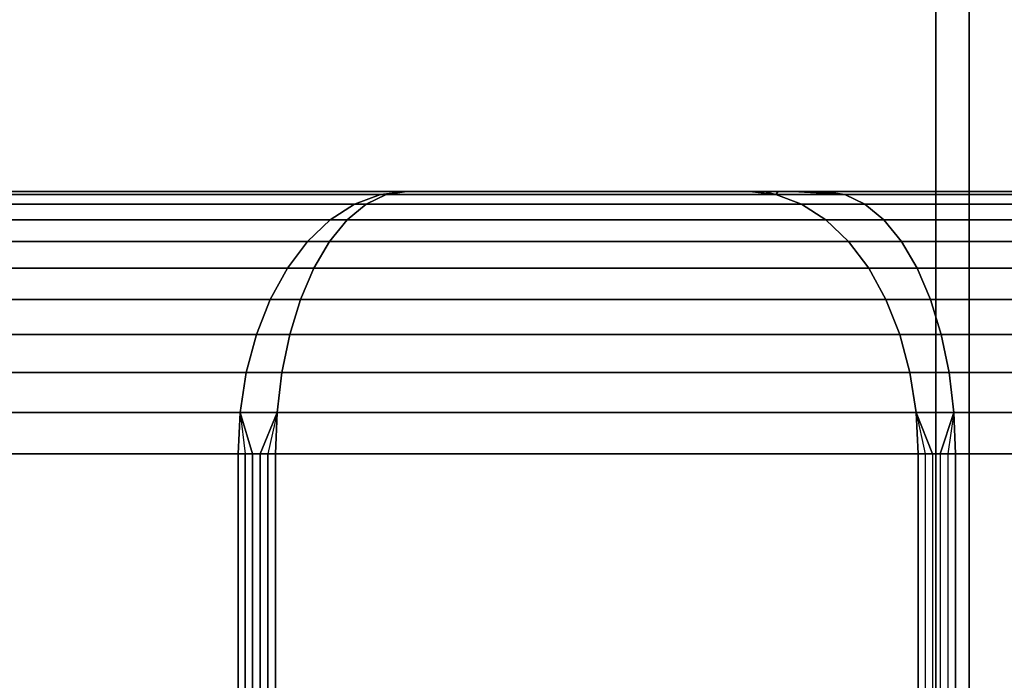
# Model space of a CAD drawing. Units: millimetres. Extents: x -5744 to 8007, y -3948 to 10920.
# Drawn here: x 3136 to 3159, y 1669 to 1684 of the extents above; entities that cross this region are included whole.
import ezdxf

# ---------------------------------------------------------------- set-up
doc = ezdxf.new("R2010")
doc.units = ezdxf.units.MM
doc.header["$MEASUREMENT"] = 0
doc.layers.add('New_0', color=7, linetype='Continuous')
doc.layers.add('New_0_Pen_No__102', color=7, linetype='Continuous', lineweight=30, true_color=0xcccccc)

# ---------------------------------------------------------------- blocks, each defined once
blk = doc.blocks.new('PE960[770]', base_point=(3595.817, 785.958))
at = {"layer": 'New_0_Pen_No__102', "color": 254, "linetype": 'Continuous', "lineweight": 30, "true_color": 0xcccccc}
for p, q in [((3157.847, 2404.878), (3157.847, 895.001)), ((3157.847, 895.001), (3157.847, 2404.878)), ((3157.847, 895.001), (3157.847, 2404.878)), ((3157.847, 2404.878), (3157.847, 895.001)), ((3157.08, 2403.939), (3157.08, 895.939)), ((3157.08, 895.939), (3157.08, 2403.939)), ((3157.08, 895.939), (3157.08, 2403.939)), ((3157.08, 2403.939), (3157.08, 895.939)), ((3058.838, 1679.865), (3144.386, 1679.865)), ((3144.386, 1679.865), (3058.838, 1679.865)), ((3144.386, 1679.865), (3058.838, 1679.865)), ((3058.838, 1679.865), (3144.386, 1679.865)), ((3144.989, 1679.939), (3059.441, 1679.939)), ((3059.441, 1679.939), (3144.989, 1679.939)), ((3059.441, 1679.939), (3144.989, 1679.939)), ((3144.989, 1679.939), (3059.441, 1679.939)), ((3070.893, 1679.939), (3152.821, 1679.939)), ((3152.821, 1679.939), (3070.893, 1679.939)), ((3152.821, 1679.939), (3070.893, 1679.939)), ((3070.893, 1679.939), (3152.821, 1679.939)), ((3153.425, 1679.865), (3071.496, 1679.865)), ((3071.496, 1679.865), (3153.425, 1679.865)), ((3071.496, 1679.865), (3153.425, 1679.865)), ((3153.425, 1679.865), (3071.496, 1679.865)), ((3143.797, 1679.646), (3144.386, 1679.865)), ((3144.386, 1679.865), (3143.797, 1679.646)), ((3143.797, 1679.646), (3144.386, 1679.865)), ((3144.386, 1679.865), (3143.797, 1679.646)), ((3144.062, 1679.646), (3144.52, 1679.865)), ((3144.52, 1679.865), (3144.062, 1679.646)), ((3144.062, 1679.646), (3144.52, 1679.865)), ((3144.52, 1679.865), (3144.062, 1679.646)), ((3144.386, 1679.865), (3144.989, 1679.939)), ((3144.989, 1679.939), (3144.386, 1679.865)), ((3144.386, 1679.865), (3144.989, 1679.939)), ((3144.989, 1679.939), (3144.386, 1679.865)), ((3144.386, 1679.865), (3144.52, 1679.865)), ((3144.52, 1679.865), (3144.386, 1679.865)), ((3144.52, 1679.865), (3144.386, 1679.865)), ((3144.386, 1679.865), (3144.52, 1679.865)), ((3144.52, 1679.865), (3144.989, 1679.939)), ((3144.989, 1679.939), (3144.52, 1679.865)), ((3144.52, 1679.865), (3144.989, 1679.939)), ((3144.989, 1679.939), (3144.52, 1679.865)), ((3144.52, 1679.865), (3165.222, 1679.865)), ((3165.222, 1679.865), (3144.52, 1679.865)), ((3165.222, 1679.865), (3144.52, 1679.865)), ((3144.52, 1679.865), (3165.222, 1679.865)), ((3165.691, 1679.939), (3144.989, 1679.939)), ((3144.989, 1679.939), (3165.691, 1679.939)), ((3144.989, 1679.939), (3165.691, 1679.939)), ((3165.691, 1679.939), (3144.989, 1679.939)), ((3152.821, 1679.939), (3153.147, 1679.939)), ((3153.425, 1679.865), (3152.821, 1679.939)), ((3153.147, 1679.939), (3152.821, 1679.939)), ((3152.821, 1679.939), (3153.425, 1679.865)), ((3153.147, 1679.939), (3152.821, 1679.939)), ((3153.425, 1679.865), (3152.821, 1679.939)), ((3152.821, 1679.939), (3153.147, 1679.939)), ((3152.821, 1679.939), (3153.425, 1679.865)), ((3153.147, 1679.939), (3153.481, 1679.939)), ((3153.425, 1679.865), (3153.147, 1679.939)), ((3153.481, 1679.939), (3153.147, 1679.939)), ((3153.481, 1679.939), (3153.147, 1679.939)), ((3153.425, 1679.865), (3153.147, 1679.939)), ((3153.147, 1679.939), (3153.481, 1679.939)), ((3153.425, 1679.865), (3153.481, 1679.939)), ((3153.481, 1679.939), (3153.425, 1679.865)), ((3153.425, 1679.865), (3153.481, 1679.939)), ((3153.481, 1679.939), (3153.425, 1679.865)), ((3154.013, 1679.646), (3153.425, 1679.865)), ((3153.425, 1679.865), (3154.013, 1679.646)), ((3155.004, 1679.865), (3153.425, 1679.865)), ((3153.425, 1679.865), (3155.004, 1679.865)), ((3154.013, 1679.646), (3153.425, 1679.865)), ((3153.425, 1679.865), (3155.004, 1679.865)), ((3155.004, 1679.865), (3153.425, 1679.865)), ((3153.425, 1679.865), (3154.013, 1679.646)), ((3153.481, 1679.939), (3153.824, 1679.939)), ((3153.824, 1679.939), (3153.481, 1679.939)), ((3153.824, 1679.939), (3153.481, 1679.939)), ((3153.481, 1679.939), (3153.824, 1679.939)), ((3153.824, 1679.939), (3154.176, 1679.939)), ((3155.004, 1679.865), (3153.824, 1679.939)), ((3154.176, 1679.939), (3153.824, 1679.939)), ((3153.824, 1679.939), (3155.004, 1679.865)), ((3154.176, 1679.939), (3153.824, 1679.939)), ((3155.004, 1679.865), (3153.824, 1679.939)), ((3153.824, 1679.939), (3154.176, 1679.939)), ((3153.824, 1679.939), (3155.004, 1679.865)), ((3154.176, 1679.939), (3154.535, 1679.939)), ((3155.004, 1679.865), (3154.176, 1679.939)), ((3154.535, 1679.939), (3154.176, 1679.939)), ((3154.535, 1679.939), (3154.176, 1679.939)), ((3154.176, 1679.939), (3154.535, 1679.939)), ((3155.004, 1679.865), (3154.176, 1679.939)), ((3154.535, 1679.939), (3171.146, 1679.939)), ((3155.004, 1679.865), (3154.535, 1679.939)), ((3171.146, 1679.939), (3154.535, 1679.939)), ((3154.535, 1679.939), (3155.004, 1679.865)), ((3171.146, 1679.939), (3154.535, 1679.939)), ((3155.004, 1679.865), (3154.535, 1679.939)), ((3154.535, 1679.939), (3171.146, 1679.939)), ((3154.535, 1679.939), (3155.004, 1679.865)), ((3155.462, 1679.646), (3155.004, 1679.865)), ((3155.004, 1679.865), (3155.462, 1679.646)), ((3171.615, 1679.865), (3155.004, 1679.865)), ((3155.004, 1679.865), (3171.615, 1679.865)), ((3155.462, 1679.646), (3155.004, 1679.865)), ((3155.004, 1679.865), (3171.615, 1679.865)), ((3171.615, 1679.865), (3155.004, 1679.865)), ((3155.004, 1679.865), (3155.462, 1679.646)), ((3143.797, 1679.646), (3058.25, 1679.646)), ((3058.25, 1679.646), (3143.797, 1679.646)), ((3058.25, 1679.646), (3143.797, 1679.646)), ((3143.797, 1679.646), (3058.25, 1679.646)), ((3072.085, 1679.646), (3154.013, 1679.646)), ((3154.013, 1679.646), (3072.085, 1679.646)), ((3154.013, 1679.646), (3072.085, 1679.646)), ((3072.085, 1679.646), (3154.013, 1679.646)), ((3143.238, 1679.285), (3143.797, 1679.646)), ((3143.797, 1679.646), (3143.238, 1679.285)), ((3143.238, 1679.285), (3143.797, 1679.646)), ((3143.797, 1679.646), (3143.238, 1679.285)), ((3143.627, 1679.285), (3144.062, 1679.646)), ((3144.062, 1679.646), (3143.627, 1679.285)), ((3143.627, 1679.285), (3144.062, 1679.646)), ((3144.062, 1679.646), (3143.627, 1679.285)), ((3144.062, 1679.646), (3143.797, 1679.646)), ((3143.797, 1679.646), (3144.062, 1679.646)), ((3143.797, 1679.646), (3144.062, 1679.646)), ((3144.062, 1679.646), (3143.797, 1679.646)), ((3164.764, 1679.646), (3144.062, 1679.646)), ((3144.062, 1679.646), (3164.764, 1679.646)), ((3144.062, 1679.646), (3164.764, 1679.646)), ((3164.764, 1679.646), (3144.062, 1679.646)), ((3154.572, 1679.285), (3154.013, 1679.646)), ((3154.013, 1679.646), (3155.462, 1679.646)), ((3155.462, 1679.646), (3154.013, 1679.646)), ((3154.013, 1679.646), (3154.572, 1679.285)), ((3155.462, 1679.646), (3154.013, 1679.646)), ((3154.013, 1679.646), (3155.462, 1679.646)), ((3154.572, 1679.285), (3154.013, 1679.646)), ((3154.013, 1679.646), (3154.572, 1679.285)), ((3155.897, 1679.285), (3155.462, 1679.646)), ((3155.462, 1679.646), (3172.073, 1679.646)), ((3172.073, 1679.646), (3155.462, 1679.646)), ((3155.462, 1679.646), (3155.897, 1679.285)), ((3172.073, 1679.646), (3155.462, 1679.646)), ((3155.462, 1679.646), (3172.073, 1679.646)), ((3155.897, 1679.285), (3155.462, 1679.646)), ((3155.462, 1679.646), (3155.897, 1679.285)), ((3143.238, 1679.285), (3057.691, 1679.285)), ((3057.691, 1679.285), (3143.238, 1679.285)), ((3057.691, 1679.285), (3143.238, 1679.285)), ((3143.238, 1679.285), (3057.691, 1679.285)), ((3072.644, 1679.285), (3154.572, 1679.285)), ((3154.572, 1679.285), (3072.644, 1679.285)), ((3154.572, 1679.285), (3072.644, 1679.285)), ((3072.644, 1679.285), (3154.572, 1679.285)), ((3142.722, 1678.793), (3143.238, 1679.285)), ((3143.238, 1679.285), (3142.722, 1678.793)), ((3142.722, 1678.793), (3143.238, 1679.285)), ((3143.238, 1679.285), (3142.722, 1678.793)), ((3143.226, 1678.793), (3143.627, 1679.285)), ((3143.627, 1679.285), (3143.226, 1678.793)), ((3143.226, 1678.793), (3143.627, 1679.285)), ((3143.627, 1679.285), (3143.226, 1678.793)), ((3143.627, 1679.285), (3143.238, 1679.285)), ((3143.238, 1679.285), (3143.627, 1679.285)), ((3143.238, 1679.285), (3143.627, 1679.285)), ((3143.627, 1679.285), (3143.238, 1679.285)), ((3164.329, 1679.285), (3143.627, 1679.285)), ((3143.627, 1679.285), (3164.329, 1679.285)), ((3143.627, 1679.285), (3164.329, 1679.285)), ((3164.329, 1679.285), (3143.627, 1679.285)), ((3155.088, 1678.793), (3154.572, 1679.285)), ((3154.572, 1679.285), (3155.897, 1679.285)), ((3155.897, 1679.285), (3154.572, 1679.285)), ((3154.572, 1679.285), (3155.088, 1678.793)), ((3155.897, 1679.285), (3154.572, 1679.285)), ((3155.088, 1678.793), (3154.572, 1679.285)), ((3154.572, 1679.285), (3155.897, 1679.285)), ((3154.572, 1679.285), (3155.088, 1678.793)), ((3156.298, 1678.793), (3155.897, 1679.285)), ((3155.897, 1679.285), (3172.507, 1679.285)), ((3172.507, 1679.285), (3155.897, 1679.285)), ((3155.897, 1679.285), (3156.298, 1678.793)), ((3172.507, 1679.285), (3155.897, 1679.285)), ((3156.298, 1678.793), (3155.897, 1679.285)), ((3155.897, 1679.285), (3172.507, 1679.285)), ((3155.897, 1679.285), (3156.298, 1678.793)), ((3057.175, 1678.793), (3142.722, 1678.793)), ((3142.722, 1678.793), (3057.175, 1678.793)), ((3142.722, 1678.793), (3057.175, 1678.793)), ((3057.175, 1678.793), (3142.722, 1678.793)), ((3155.088, 1678.793), (3073.16, 1678.793)), ((3073.16, 1678.793), (3155.088, 1678.793)), ((3073.16, 1678.793), (3155.088, 1678.793)), ((3155.088, 1678.793), (3073.16, 1678.793)), ((3142.262, 1678.182), (3142.722, 1678.793)), ((3142.722, 1678.793), (3142.262, 1678.182)), ((3142.262, 1678.182), (3142.722, 1678.793)), ((3142.722, 1678.793), (3142.262, 1678.182)), ((3142.722, 1678.793), (3143.226, 1678.793)), ((3143.226, 1678.793), (3142.722, 1678.793)), ((3143.226, 1678.793), (3142.722, 1678.793)), ((3142.722, 1678.793), (3143.226, 1678.793)), ((3142.868, 1678.182), (3143.226, 1678.793)), ((3143.226, 1678.793), (3142.868, 1678.182)), ((3142.868, 1678.182), (3143.226, 1678.793)), ((3143.226, 1678.793), (3142.868, 1678.182)), ((3143.226, 1678.793), (3163.928, 1678.793)), ((3163.928, 1678.793), (3143.226, 1678.793)), ((3163.928, 1678.793), (3143.226, 1678.793)), ((3143.226, 1678.793), (3163.928, 1678.793)), ((3155.548, 1678.182), (3155.088, 1678.793)), ((3155.088, 1678.793), (3155.548, 1678.182)), ((3156.298, 1678.793), (3155.088, 1678.793)), ((3155.088, 1678.793), (3156.298, 1678.793)), ((3155.548, 1678.182), (3155.088, 1678.793)), ((3155.088, 1678.793), (3156.298, 1678.793)), ((3156.298, 1678.793), (3155.088, 1678.793)), ((3155.088, 1678.793), (3155.548, 1678.182)), ((3156.656, 1678.182), (3156.298, 1678.793)), ((3156.298, 1678.793), (3156.656, 1678.182)), ((3172.909, 1678.793), (3156.298, 1678.793)), ((3156.298, 1678.793), (3172.909, 1678.793)), ((3156.656, 1678.182), (3156.298, 1678.793)), ((3156.298, 1678.793), (3172.909, 1678.793)), ((3172.909, 1678.793), (3156.298, 1678.793)), ((3156.298, 1678.793), (3156.656, 1678.182)), ((3056.714, 1678.182), (3142.262, 1678.182)), ((3142.262, 1678.182), (3056.714, 1678.182)), ((3056.714, 1678.182), (3142.262, 1678.182)), ((3142.262, 1678.182), (3056.714, 1678.182)), ((3073.62, 1678.182), (3155.548, 1678.182)), ((3155.548, 1678.182), (3073.62, 1678.182)), ((3155.548, 1678.182), (3073.62, 1678.182)), ((3073.62, 1678.182), (3155.548, 1678.182)), ((3141.869, 1677.466), (3142.262, 1678.182)), ((3142.262, 1678.182), (3141.869, 1677.466)), ((3141.869, 1677.466), (3142.262, 1678.182)), ((3142.262, 1678.182), (3141.869, 1677.466)), ((3142.868, 1678.182), (3142.262, 1678.182)), ((3142.262, 1678.182), (3142.868, 1678.182)), ((3142.262, 1678.182), (3142.868, 1678.182)), ((3142.868, 1678.182), (3142.262, 1678.182)), ((3142.562, 1677.466), (3142.868, 1678.182)), ((3142.868, 1678.182), (3142.562, 1677.466)), ((3142.562, 1677.466), (3142.868, 1678.182)), ((3142.868, 1678.182), (3142.562, 1677.466)), ((3163.57, 1678.182), (3142.868, 1678.182)), ((3142.868, 1678.182), (3163.57, 1678.182)), ((3142.868, 1678.182), (3163.57, 1678.182)), ((3163.57, 1678.182), (3142.868, 1678.182)), ((3155.942, 1677.466), (3155.548, 1678.182)), ((3155.548, 1678.182), (3156.656, 1678.182)), ((3156.656, 1678.182), (3155.548, 1678.182)), ((3155.548, 1678.182), (3155.942, 1677.466)), ((3156.656, 1678.182), (3155.548, 1678.182)), ((3155.942, 1677.466), (3155.548, 1678.182)), ((3155.548, 1678.182), (3156.656, 1678.182)), ((3155.548, 1678.182), (3155.942, 1677.466)), ((3156.962, 1677.466), (3156.656, 1678.182)), ((3156.656, 1678.182), (3173.267, 1678.182)), ((3173.267, 1678.182), (3156.656, 1678.182)), ((3156.656, 1678.182), (3156.962, 1677.466)), ((3173.267, 1678.182), (3156.656, 1678.182)), ((3156.962, 1677.466), (3156.656, 1678.182)), ((3156.656, 1678.182), (3173.267, 1678.182)), ((3156.656, 1678.182), (3156.962, 1677.466)), ((3141.869, 1677.466), (3056.321, 1677.466)), ((3056.321, 1677.466), (3141.869, 1677.466)), ((3141.869, 1677.466), (3056.321, 1677.466)), ((3056.321, 1677.466), (3141.869, 1677.466)), ((3155.942, 1677.466), (3074.013, 1677.466)), ((3074.013, 1677.466), (3155.942, 1677.466)), ((3074.013, 1677.466), (3155.942, 1677.466)), ((3155.942, 1677.466), (3074.013, 1677.466)), ((3141.553, 1676.663), (3141.869, 1677.466)), ((3141.869, 1677.466), (3141.553, 1676.663)), ((3141.553, 1676.663), (3141.869, 1677.466)), ((3141.869, 1677.466), (3141.553, 1676.663)), ((3141.869, 1677.466), (3142.562, 1677.466)), ((3142.562, 1677.466), (3141.869, 1677.466)), ((3142.562, 1677.466), (3141.869, 1677.466)), ((3141.869, 1677.466), (3142.562, 1677.466)), ((3142.316, 1676.663), (3142.562, 1677.466)), ((3142.562, 1677.466), (3142.316, 1676.663)), ((3142.316, 1676.663), (3142.562, 1677.466)), ((3142.562, 1677.466), (3142.316, 1676.663)), ((3142.562, 1677.466), (3163.264, 1677.466)), ((3163.264, 1677.466), (3142.562, 1677.466)), ((3163.264, 1677.466), (3142.562, 1677.466)), ((3142.562, 1677.466), (3163.264, 1677.466)), ((3156.258, 1676.663), (3155.942, 1677.466)), ((3155.942, 1677.466), (3156.258, 1676.663)), ((3156.962, 1677.466), (3155.942, 1677.466)), ((3155.942, 1677.466), (3156.962, 1677.466)), ((3156.258, 1676.663), (3155.942, 1677.466)), ((3155.942, 1677.466), (3156.962, 1677.466)), ((3156.962, 1677.466), (3155.942, 1677.466)), ((3155.942, 1677.466), (3156.258, 1676.663)), ((3157.208, 1676.663), (3156.962, 1677.466)), ((3156.962, 1677.466), (3157.208, 1676.663)), ((3173.573, 1677.466), (3156.962, 1677.466)), ((3156.962, 1677.466), (3173.573, 1677.466)), ((3157.208, 1676.663), (3156.962, 1677.466)), ((3156.962, 1677.466), (3173.573, 1677.466)), ((3173.573, 1677.466), (3156.962, 1677.466)), ((3156.962, 1677.466), (3157.208, 1676.663)), ((3141.553, 1676.663), (3056.005, 1676.663)), ((3056.005, 1676.663), (3141.553, 1676.663)), ((3056.005, 1676.663), (3141.553, 1676.663)), ((3141.553, 1676.663), (3056.005, 1676.663)), ((3074.329, 1676.663), (3156.258, 1676.663)), ((3156.258, 1676.663), (3074.329, 1676.663)), ((3156.258, 1676.663), (3074.329, 1676.663)), ((3074.329, 1676.663), (3156.258, 1676.663)), ((3141.321, 1675.793), (3141.553, 1676.663)), ((3141.553, 1676.663), (3141.321, 1675.793)), ((3141.321, 1675.793), (3141.553, 1676.663)), ((3141.553, 1676.663), (3141.321, 1675.793)), ((3142.316, 1676.663), (3141.553, 1676.663)), ((3141.553, 1676.663), (3142.316, 1676.663)), ((3141.553, 1676.663), (3142.316, 1676.663)), ((3142.316, 1676.663), (3141.553, 1676.663)), ((3142.136, 1675.793), (3142.316, 1676.663)), ((3142.316, 1676.663), (3142.136, 1675.793)), ((3142.136, 1675.793), (3142.316, 1676.663)), ((3142.316, 1676.663), (3142.136, 1675.793)), ((3163.018, 1676.663), (3142.316, 1676.663)), ((3142.316, 1676.663), (3163.018, 1676.663)), ((3142.316, 1676.663), (3163.018, 1676.663)), ((3163.018, 1676.663), (3142.316, 1676.663)), ((3156.489, 1675.793), (3156.258, 1676.663)), ((3156.258, 1676.663), (3157.208, 1676.663)), ((3157.208, 1676.663), (3156.258, 1676.663)), ((3156.258, 1676.663), (3156.489, 1675.793)), ((3157.208, 1676.663), (3156.258, 1676.663)), ((3156.258, 1676.663), (3157.208, 1676.663)), ((3156.489, 1675.793), (3156.258, 1676.663)), ((3156.258, 1676.663), (3156.489, 1675.793)), ((3157.388, 1675.793), (3157.208, 1676.663)), ((3157.208, 1676.663), (3173.819, 1676.663)), ((3173.819, 1676.663), (3157.208, 1676.663)), ((3157.208, 1676.663), (3157.388, 1675.793)), ((3173.819, 1676.663), (3157.208, 1676.663)), ((3157.208, 1676.663), (3173.819, 1676.663)), ((3157.388, 1675.793), (3157.208, 1676.663)), ((3157.208, 1676.663), (3157.388, 1675.793)), ((3141.321, 1675.793), (3055.773, 1675.793)), ((3055.773, 1675.793), (3141.321, 1675.793)), ((3055.773, 1675.793), (3141.321, 1675.793)), ((3141.321, 1675.793), (3055.773, 1675.793)), ((3074.561, 1675.793), (3156.489, 1675.793)), ((3156.489, 1675.793), (3074.561, 1675.793)), ((3156.489, 1675.793), (3074.561, 1675.793)), ((3074.561, 1675.793), (3156.489, 1675.793)), ((3141.18, 1674.878), (3141.321, 1675.793)), ((3141.321, 1675.793), (3141.18, 1674.878)), ((3141.18, 1674.878), (3141.321, 1675.793)), ((3141.321, 1675.793), (3141.18, 1674.878)), ((3142.136, 1675.793), (3141.321, 1675.793)), ((3141.321, 1675.793), (3142.136, 1675.793)), ((3141.321, 1675.793), (3142.136, 1675.793)), ((3142.136, 1675.793), (3141.321, 1675.793)), ((3142.026, 1674.878), (3142.136, 1675.793)), ((3142.136, 1675.793), (3142.026, 1674.878)), ((3142.026, 1674.878), (3142.136, 1675.793)), ((3142.136, 1675.793), (3142.026, 1674.878)), ((3162.838, 1675.793), (3142.136, 1675.793)), ((3142.136, 1675.793), (3162.838, 1675.793)), ((3142.136, 1675.793), (3162.838, 1675.793)), ((3162.838, 1675.793), (3142.136, 1675.793)), ((3156.631, 1674.878), (3156.489, 1675.793)), ((3156.489, 1675.793), (3157.388, 1675.793)), ((3157.388, 1675.793), (3156.489, 1675.793)), ((3156.489, 1675.793), (3156.631, 1674.878)), ((3157.388, 1675.793), (3156.489, 1675.793)), ((3156.631, 1674.878), (3156.489, 1675.793)), ((3156.489, 1675.793), (3157.388, 1675.793)), ((3156.489, 1675.793), (3156.631, 1674.878)), ((3157.498, 1674.878), (3157.388, 1675.793)), ((3157.388, 1675.793), (3173.999, 1675.793)), ((3173.999, 1675.793), (3157.388, 1675.793)), ((3157.388, 1675.793), (3157.498, 1674.878)), ((3173.999, 1675.793), (3157.388, 1675.793)), ((3157.498, 1674.878), (3157.388, 1675.793)), ((3157.388, 1675.793), (3173.999, 1675.793)), ((3157.388, 1675.793), (3157.498, 1674.878)), ((3055.632, 1674.878), (3141.18, 1674.878)), ((3141.18, 1674.878), (3055.632, 1674.878)), ((3141.18, 1674.878), (3055.632, 1674.878)), ((3055.632, 1674.878), (3141.18, 1674.878)), ((3156.631, 1674.878), (3074.702, 1674.878)), ((3074.702, 1674.878), (3156.631, 1674.878)), ((3074.702, 1674.878), (3156.631, 1674.878)), ((3156.631, 1674.878), (3074.702, 1674.878)), ((3141.132, 1673.939), (3141.18, 1674.878)), ((3141.18, 1674.878), (3141.132, 1673.939)), ((3141.132, 1673.939), (3141.18, 1674.878)), ((3141.18, 1674.878), (3141.132, 1673.939)), ((3141.18, 1674.878), (3141.295, 1673.939)), ((3141.18, 1674.878), (3141.462, 1673.939)), ((3141.18, 1674.878), (3142.026, 1674.878)), ((3141.462, 1673.939), (3141.18, 1674.878)), ((3142.026, 1674.878), (3141.18, 1674.878)), ((3142.026, 1674.878), (3141.18, 1674.878)), ((3141.18, 1674.878), (3141.462, 1673.939)), ((3141.18, 1674.878), (3141.295, 1673.939)), ((3141.462, 1673.939), (3141.18, 1674.878)), ((3141.18, 1674.878), (3142.026, 1674.878)), ((3142.026, 1674.878), (3141.634, 1673.939)), ((3141.634, 1673.939), (3142.026, 1674.878)), ((3142.026, 1674.878), (3141.634, 1673.939)), ((3141.634, 1673.939), (3142.026, 1674.878)), ((3142.026, 1674.878), (3141.81, 1673.939)), ((3142.026, 1674.878), (3141.81, 1673.939)), ((3141.989, 1673.939), (3142.026, 1674.878)), ((3142.026, 1674.878), (3141.989, 1673.939)), ((3141.989, 1673.939), (3142.026, 1674.878)), ((3142.026, 1674.878), (3141.989, 1673.939)), ((3142.026, 1674.878), (3162.728, 1674.878)), ((3162.728, 1674.878), (3142.026, 1674.878)), ((3162.728, 1674.878), (3142.026, 1674.878)), ((3142.026, 1674.878), (3162.728, 1674.878)), ((3156.678, 1673.939), (3156.631, 1674.878)), ((3157.498, 1674.878), (3156.631, 1674.878)), ((3156.631, 1674.878), (3157.008, 1673.939)), ((3156.631, 1674.878), (3156.841, 1673.939)), ((3157.008, 1673.939), (3156.631, 1674.878)), ((3156.631, 1674.878), (3156.678, 1673.939)), ((3156.631, 1674.878), (3157.498, 1674.878)), ((3156.678, 1673.939), (3156.631, 1674.878)), ((3156.631, 1674.878), (3156.841, 1673.939)), ((3156.631, 1674.878), (3157.008, 1673.939)), ((3156.631, 1674.878), (3157.498, 1674.878)), ((3157.008, 1673.939), (3156.631, 1674.878)), ((3157.498, 1674.878), (3156.631, 1674.878)), ((3156.631, 1674.878), (3156.678, 1673.939)), ((3157.498, 1674.878), (3157.18, 1673.939)), ((3157.18, 1673.939), (3157.498, 1674.878)), ((3157.498, 1674.878), (3157.18, 1673.939)), ((3157.18, 1673.939), (3157.498, 1674.878)), ((3157.498, 1674.878), (3157.355, 1673.939)), ((3157.498, 1674.878), (3157.355, 1673.939)), ((3157.535, 1673.939), (3157.498, 1674.878)), ((3157.498, 1674.878), (3157.535, 1673.939)), ((3174.109, 1674.878), (3157.498, 1674.878)), ((3157.498, 1674.878), (3174.109, 1674.878)), ((3157.535, 1673.939), (3157.498, 1674.878)), ((3157.498, 1674.878), (3174.109, 1674.878)), ((3174.109, 1674.878), (3157.498, 1674.878)), ((3157.498, 1674.878), (3157.535, 1673.939)), ((3055.585, 1673.939), (3141.132, 1673.939)), ((3141.132, 1673.939), (3055.585, 1673.939)), ((3141.132, 1673.939), (3055.585, 1673.939)), ((3055.585, 1673.939), (3141.132, 1673.939)), ((3156.678, 1673.939), (3074.75, 1673.939)), ((3074.75, 1673.939), (3156.678, 1673.939)), ((3074.75, 1673.939), (3156.678, 1673.939)), ((3156.678, 1673.939), (3074.75, 1673.939)), ((3141.132, 1673.939), (3141.132, 1655.939)), ((3141.132, 1655.939), (3141.132, 1673.939)), ((3141.132, 1673.939), (3141.295, 1673.939)), ((3141.295, 1673.939), (3141.132, 1673.939)), ((3141.132, 1655.939), (3141.132, 1673.939)), ((3141.295, 1673.939), (3141.132, 1673.939)), ((3141.132, 1673.939), (3141.132, 1655.939)), ((3141.132, 1673.939), (3141.295, 1673.939)), ((3141.295, 1673.939), (3141.295, 1655.939)), ((3141.295, 1673.939), (3141.462, 1673.939)), ((3141.295, 1655.939), (3141.295, 1673.939)), ((3141.462, 1673.939), (3141.295, 1673.939)), ((3141.462, 1673.939), (3141.295, 1673.939)), ((3141.295, 1673.939), (3141.295, 1655.939)), ((3141.295, 1655.939), (3141.295, 1673.939)), ((3141.295, 1673.939), (3141.462, 1673.939)), ((3141.462, 1673.939), (3141.462, 1655.939)), ((3141.462, 1673.939), (3141.634, 1673.939)), ((3141.462, 1655.939), (3141.462, 1673.939)), ((3141.634, 1673.939), (3141.462, 1673.939)), ((3141.634, 1673.939), (3141.462, 1673.939)), ((3141.462, 1673.939), (3141.462, 1655.939)), ((3141.462, 1655.939), (3141.462, 1673.939)), ((3141.462, 1673.939), (3141.634, 1673.939)), ((3141.634, 1673.939), (3141.634, 1655.939)), ((3141.634, 1673.939), (3141.81, 1673.939)), ((3141.634, 1655.939), (3141.634, 1673.939)), ((3141.81, 1673.939), (3141.634, 1673.939)), ((3141.81, 1673.939), (3141.634, 1673.939)), ((3141.634, 1673.939), (3141.634, 1655.939)), ((3141.634, 1655.939), (3141.634, 1673.939)), ((3141.634, 1673.939), (3141.81, 1673.939)), ((3141.81, 1673.939), (3141.81, 1655.939)), ((3141.81, 1673.939), (3141.989, 1673.939)), ((3141.81, 1655.939), (3141.81, 1673.939)), ((3141.989, 1673.939), (3141.81, 1673.939)), ((3141.989, 1673.939), (3141.81, 1673.939)), ((3141.81, 1673.939), (3141.81, 1655.939)), ((3141.81, 1655.939), (3141.81, 1673.939)), ((3141.81, 1673.939), (3141.989, 1673.939)), ((3141.989, 1655.939), (3141.989, 1673.939)), ((3141.989, 1673.939), (3162.691, 1673.939)), ((3141.989, 1673.939), (3141.989, 1655.939)), ((3162.691, 1673.939), (3141.989, 1673.939)), ((3141.989, 1673.939), (3141.989, 1655.939)), ((3162.691, 1673.939), (3141.989, 1673.939)), ((3141.989, 1655.939), (3141.989, 1673.939)), ((3141.989, 1673.939), (3162.691, 1673.939)), ((3156.678, 1655.939), (3156.678, 1673.939)), ((3156.678, 1673.939), (3156.678, 1655.939)), ((3156.841, 1673.939), (3156.678, 1673.939)), ((3156.678, 1673.939), (3156.841, 1673.939)), ((3156.678, 1673.939), (3156.678, 1655.939)), ((3156.678, 1655.939), (3156.678, 1673.939)), ((3156.678, 1673.939), (3156.841, 1673.939)), ((3156.841, 1673.939), (3156.678, 1673.939)), ((3156.841, 1673.939), (3156.841, 1655.939)), ((3157.008, 1673.939), (3156.841, 1673.939)), ((3156.841, 1673.939), (3157.008, 1673.939)), ((3156.841, 1673.939), (3156.841, 1655.939)), ((3156.841, 1673.939), (3157.008, 1673.939)), ((3157.008, 1673.939), (3156.841, 1673.939)), ((3157.008, 1673.939), (3157.008, 1655.939)), ((3157.18, 1673.939), (3157.008, 1673.939)), ((3157.008, 1673.939), (3157.18, 1673.939)), ((3157.008, 1673.939), (3157.008, 1655.939)), ((3157.008, 1673.939), (3157.18, 1673.939)), ((3157.18, 1673.939), (3157.008, 1673.939)), ((3157.18, 1673.939), (3157.18, 1655.939)), ((3157.355, 1673.939), (3157.18, 1673.939)), ((3157.18, 1673.939), (3157.355, 1673.939)), ((3157.18, 1673.939), (3157.18, 1655.939)), ((3157.18, 1673.939), (3157.355, 1673.939)), ((3157.355, 1673.939), (3157.18, 1673.939)), ((3157.535, 1673.939), (3157.355, 1673.939)), ((3157.355, 1673.939), (3157.355, 1655.939)), ((3157.355, 1673.939), (3157.535, 1673.939)), ((3157.355, 1673.939), (3157.355, 1655.939)), ((3157.355, 1673.939), (3157.535, 1673.939)), ((3157.535, 1673.939), (3157.355, 1673.939)), ((3174.146, 1673.939), (3157.535, 1673.939)), ((3157.535, 1673.939), (3157.535, 1655.939)), ((3157.535, 1655.939), (3157.535, 1673.939)), ((3157.535, 1673.939), (3174.146, 1673.939)), ((3157.535, 1655.939), (3157.535, 1673.939)), ((3157.535, 1673.939), (3174.146, 1673.939)), ((3157.535, 1673.939), (3157.535, 1655.939)), ((3174.146, 1673.939), (3157.535, 1673.939))]:
    blk.add_line(p, q, dxfattribs=at)

msp = doc.modelspace()

# ---------------------------------------------------------------- block references
at = {"layer": 'New_0', "color": 7, "linetype": 'Continuous', "lineweight": 30}
msp.add_blockref('PE960[770]', (3595.817, 785.958), dxfattribs=at)

doc.saveas('drawing.dxf')
